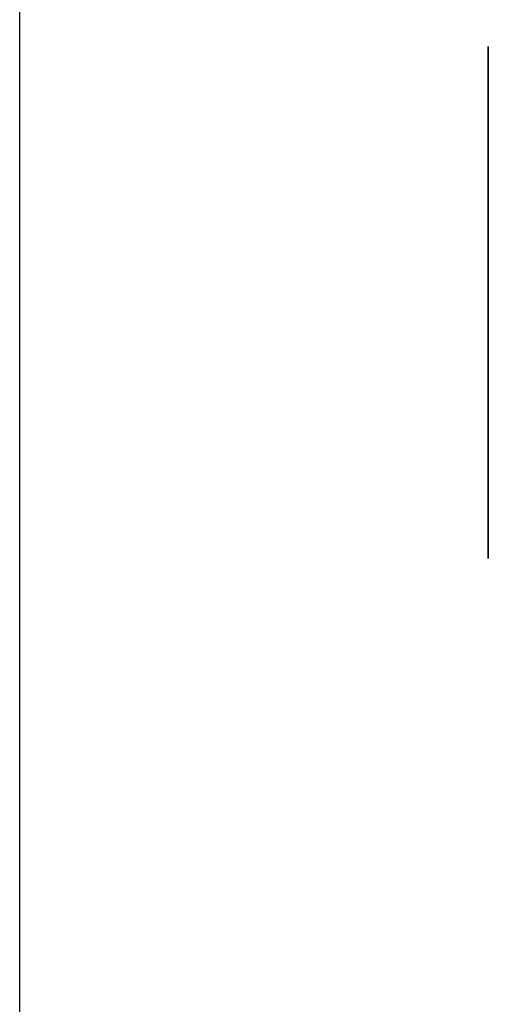
# Model space of a CAD drawing. Units: millimetres. Extents: x 400 to 4100, y 100 to 5840.
# Drawn here: x 400 to 728, y 1445 to 2135 of the extents above; entities that cross this region are included whole.
import ezdxf

# ---------------------------------------------------------------- set-up
doc = ezdxf.new("R2010")
doc.units = ezdxf.units.MM
doc.header["$LTSCALE"] = 20
doc.linetypes.add('HIDDEN', pattern=[1.905, 1.27, -0.635])

msp = doc.modelspace()

# ---------------------------------------------------------------- linework, layer by layer
at = {"color": 7, "linetype": 'Continuous', "lineweight": 25}
for p, q in [((400, 100), (400, 5840)), ((728.367, 2115.894), (728.367, 2115.898)), ((728.367, 2115.898), (728.371, 2115.898)), ((728.367, 2115.894), (728.367, 2090.731)), ((728.369, 1757.472), (728.371, 2115.898)), ((728.367, 2090.731), (728.366, 1757.473))]:
    msp.add_line(p, q, dxfattribs=at)
at = {"color": 7, "linetype": 'HIDDEN', "lineweight": 18}
for p, q in [((728.367, 2115.894), (728.367, 2115.894)), ((728.367, 2090.731), (728.367, 2115.894)), ((728.366, 1757.471), (728.367, 2090.731)), ((728.367, 2090.731), (728.367, 2090.731))]:
    msp.add_line(p, q, dxfattribs=at)

doc.saveas('drawing.dxf')
